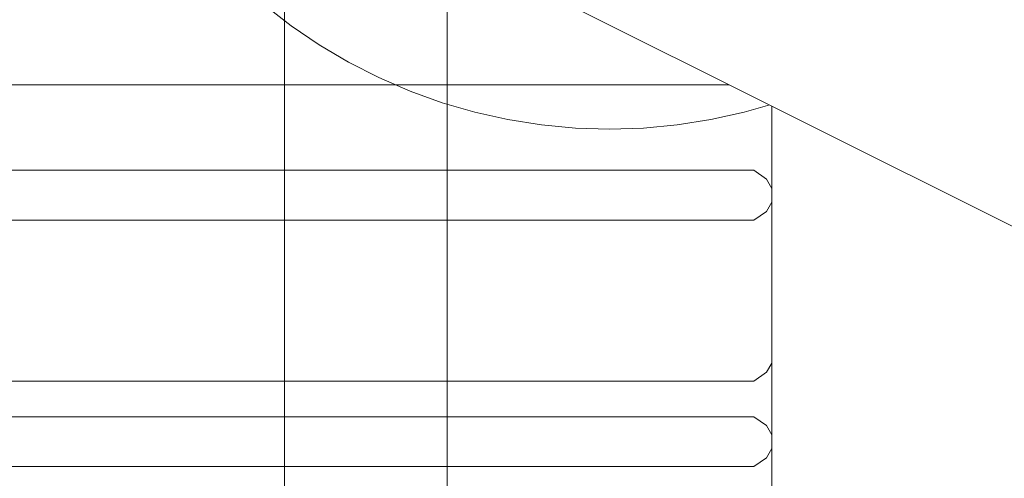
# Model space of a CAD drawing. Units: millimetres. Extents: x -1051 to 18254, y 14370 to 23699.
# Drawn here: x 15736 to 16008, y 17097 to 17224 of the extents above; entities that cross this region are included whole.
import ezdxf

# ---------------------------------------------------------------- set-up
doc = ezdxf.new("R2010")
doc.units = ezdxf.units.MM
doc.header["$MEASUREMENT"] = 0
doc.linetypes.add('Wipeout_Contour', pattern=[1000, 0, -1000])
for name, color, linetype in [('Konstrukcja - Stropy', 7, 'Continuous'), ('Wnętrze - Umeblowanie', 7, 'Continuous'), ('Znaczniki - Elewacje', 7, 'Continuous')]:
    doc.layers.add(name, color=color, linetype=linetype)
doc.layers.add('Konstrukcja - Stropy_Nr_pióra__1', color=7, linetype='Continuous', lineweight=13)
doc.layers.add('Wnętrze - Umeblowanie_Nr_pióra__1', color=7, linetype='Continuous', lineweight=13)
doc.layers.add('Znaczniki - Elewacje_Nr_pióra__5', color=7, linetype='Continuous', lineweight=13, true_color=0x40a5ff)

# ---------------------------------------------------------------- blocks, each defined once
blk = doc.blocks.new('Strop_1', base_point=(15044.05, 15792.33))
at = {"layer": 'Konstrukcja - Stropy_Nr_pióra__1', "linetype": 'Continuous', "flags": 128}
blk.add_lwpolyline([(15044.05, 15792.33), (15944.05, 15792.33, 0.414214), (17444.05, 17292.33), (17444.05, 18192.33, 0.414214), (15944.05, 19692.33), (15044.05, 19692.33, 0.414214), (13544.05, 18192.33), (13544.05, 17292.33, 0.414214)], format="xyb", close=True, dxfattribs=at)
blk = doc.blocks.new('Kotwa duża')
at = {"layer": 'Wnętrze - Umeblowanie_Nr_pióra__1', "linetype": 'Continuous'}
for p, q in [((121.89, 297.34), (112.7, 295.29)), ((131.2, 298.82), (121.89, 297.34)), ((140.58, 299.7), (131.2, 298.82)), ((150, 300), (140.58, 299.7)), ((159.42, 299.7), (150, 300)), ((168.8, 298.82), (159.42, 299.7)), ((178.11, 297.34), (168.8, 298.82)), ((187.3, 295.29), (178.11, 297.34)), ((112.7, 295.29), (103.65, 292.66)), ((196.35, 292.66), (187.3, 295.29)), ((103.65, 292.66), (94.78, 289.47)), ((205.22, 289.47), (196.35, 292.66)), ((94.78, 289.47), (86.13, 285.72)), ((213.87, 285.72), (205.22, 289.47)), ((86.13, 285.72), (77.74, 281.45)), ((222.26, 281.45), (213.87, 285.72)), ((77.74, 281.45), (69.63, 276.65)), ((230.37, 276.65), (222.26, 281.45)), ((69.63, 276.65), (61.83, 271.35)), ((238.17, 271.35), (230.37, 276.65)), ((61.83, 271.35), (54.39, 265.58)), ((245.61, 265.58), (238.17, 271.35))]:
    blk.add_line(p, q, dxfattribs=at)
blk = doc.blocks.new('R150_lina')
at = {"layer": 'Wnętrze - Umeblowanie_Nr_pióra__1', "linetype": 'Continuous'}
for p, q in [((138.4, 2400), (195.22, 2400)), ((165.15, 2398.54), (162.69, 2395)), ((165.15, 2398.54), (167.69, 2400)), ((167.69, 2400), (182.98, 2400)), ((182.98, 2400), (239.8, 2400)), ((188.84, 2398.54), (186.39, 2395)), ((188.84, 2398.54), (191.39, 2400)), ((191.39, 2400), (206.67, 2400)), ((197.77, 2398.54), (195.22, 2400)), ((197.77, 2398.54), (200.22, 2395)), ((206.67, 2400), (263.5, 2400)), ((242.35, 2398.54), (239.8, 2400)), ((242.35, 2398.54), (244.8, 2395)), ((257.11, 2398.54), (254.66, 2395)), ((257.11, 2398.54), (259.66, 2400)), ((259.66, 2400), (274.94, 2400)), ((266.04, 2398.54), (263.5, 2400)), ((266.04, 2398.54), (268.49, 2395)), ((162.69, 2395), (162.69, 1505)), ((186.39, 2395), (186.39, 1505)), ((200.22, 1505), (200.22, 2395)), ((244.8, 1505), (244.8, 2395)), ((254.66, 2395), (254.66, 1505)), ((268.49, 1505), (268.49, 2395)), ((1460.16, 2310), (70, 2310)), ((1460.16, 2265), (70, 2265))]:
    blk.add_line(p, q, dxfattribs=at)
blk = doc.blocks.new('P2_120_')
at = {"layer": 'Wnętrze - Umeblowanie_Nr_pióra__1', "linetype": 'Continuous'}
blk.add_arc((1500, 1500), 1500, 180, 270, dxfattribs=at)
blk = doc.blocks.new('Elewacja_2', base_point=(16324.16, 14943.32))
at = {"color": 254, "linetype": 'Wipeout_Contour', "lineweight": 0, "ltscale": 70931.516926}
blk.add_wipeout([(16324.16, 17010.43), (16324.16, 17510.43), (15824.16, 17260.43)], dxfattribs=at).dxf.layer = 'Znaczniki - Elewacje'
at = {"layer": 'Znaczniki - Elewacje_Nr_pióra__5', "linetype": 'Continuous'}
blk.add_line((15824.16, 17260.43), (16324.16, 17010.43), dxfattribs=at)

msp = doc.modelspace()

# ---------------------------------------------------------------- block references
at = {"layer": 'Konstrukcja - Stropy', "linetype": 'Continuous'}
msp.add_blockref('Strop_1', (15044.05, 15792.33), dxfattribs=at)
at = {"layer": 'Wnętrze - Umeblowanie', "color": 104, "linetype": 'Continuous', "lineweight": 13, "true_color": 0x029e21, "zscale": 1000}
msp.add_blockref('P2_120_', (14354.05, 15799.73), dxfattribs=at)
at = {"layer": 'Wnętrze - Umeblowanie', "linetype": 'Continuous', "zscale": 1000, "rotation": 180}
msp.add_blockref('Kotwa duża', (16049.05, 17494.11), dxfattribs=at)
at = {"layer": 'Wnętrze - Umeblowanie', "color": 104, "linetype": 'Continuous', "lineweight": 13, "true_color": 0x029e21, "zscale": 1000, "rotation": 270}
msp.add_blockref('R150_lina', (13544.07, 17369.11), dxfattribs=at)

# ---------------------------------------------------------------- next in the draw order: block references
at = {"layer": 'Znaczniki - Elewacje', "color": 151, "lineweight": 13, "true_color": 0x80c2ff}
msp.add_blockref('Elewacja_2', (16324.16, 14943.32), dxfattribs=at)

doc.saveas('drawing.dxf')
